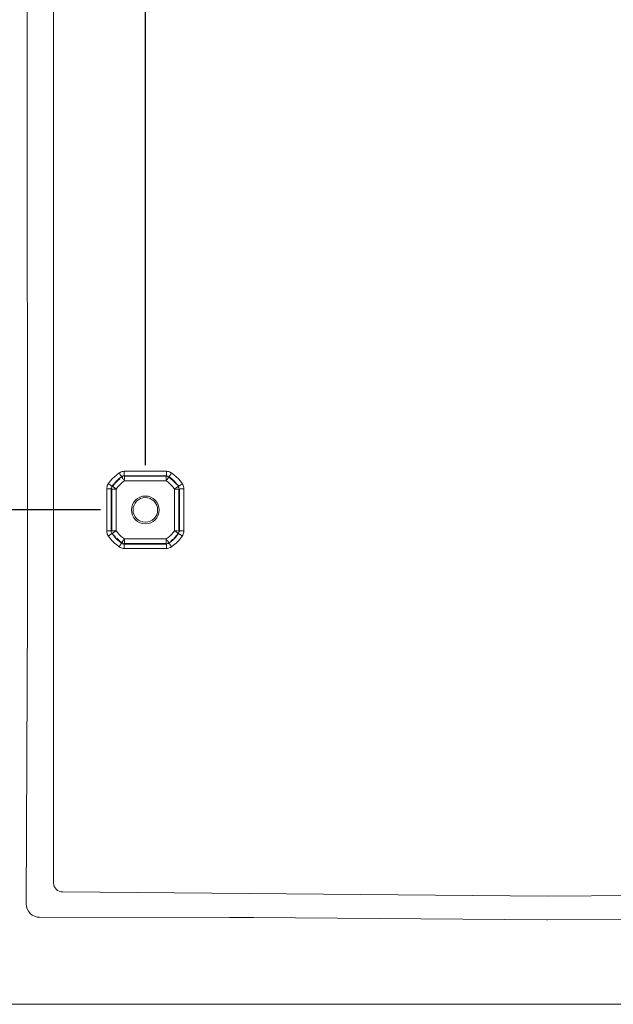
# Model space of a CAD drawing. Units: millimetres. Extents: x 63 to 4291, y 73 to 3057.
# Drawn here: x 1965 to 2097, y 616 to 836 of the extents above; entities that cross this region are included whole.
import ezdxf

# ---------------------------------------------------------------- set-up
doc = ezdxf.new("R2010")
doc.units = ezdxf.units.MM
doc.header["$LTSCALE"] = 2
doc.header["$PDSIZE"] = -1
doc.layers.add('Dimensions', color=7, linetype='Continuous')
doc.styles.get("Standard").update_dxf_attribs({"font": 'romans.shx', "width": 0.8})
doc.dimstyles.new('SLDDIMSTYLE2', dxfattribs={"dimscale": 10, "dimtxt": 2.5, "dimasz": 3.302, "dimexe": 1, "dimexo": 1, "dimgap": 0.926042, "dimtad": 1, "dimdec": 0, "dimrnd": 1e-09, "dimzin": 12, "dimdsep": 46, "dimtxsty": 'Standard', "dimcen": 2, "dimadec": 0, "dimazin": 3, "dimtfac": 1, "dimtdec": 0, "dimtmove": 0, "dimatfit": 0, "dimfxl": 1, "dimfrac": 2, "dimtolj": 1, "dimtzin": 12, "dimarcsym": 0})

# ---------------------------------------------------------------- blocks, each defined once
blk = doc.blocks.new('*D58')
at = {"layer": 'Defpoints', "color": 0, "lineweight": 18, "transparency": 16777216}
for p in [(1992.6, 726.28), (1815.1, 615.77), (1937.15, 615.77)]:
    blk.add_point(p, dxfattribs=at)
at = {"layer": 'Dimensions', "color": 0, "lineweight": -2, "transparency": 16777216}
for p, q in [((1982.6, 726.28), (1805.1, 726.28)), ((1815.1, 693.26), (1815.1, 648.79)), ((1927.15, 615.77), (1805.1, 615.77))]:
    blk.add_line(p, q, dxfattribs=at)
at = {"layer": 'Dimensions', "color": 0, "lineweight": 18, "transparency": 16777216}
for points in [[(1809.6, 693.26), (1820.6, 693.26), (1815.1, 726.28)], [(1809.6, 648.79), (1820.6, 648.79), (1815.1, 615.77)]]:
    blk.add_solid(points, dxfattribs=at)
at = {"layer": 'Dimensions', "color": 0, "transparency": 16777216, "insert": (1793.34, 671.03), "char_height": 25, "attachment_point": 5, "rotation": 90}
blk.add_mtext('\\A1;111', dxfattribs=at)
blk = doc.blocks.new('*D60')
at = {"layer": 'Defpoints', "color": 0, "lineweight": 18, "transparency": 16777216}
for p in [(1935.1, 1133.76), (1935.1, 1005.77), (1992.6, 726.28)]:
    blk.add_point(p, dxfattribs=at)
at = {"layer": 'Dimensions', "color": 0, "lineweight": -2, "transparency": 16777216}
for p, q in [((1935.1, 1015.77), (1935.1, 1143.76)), ((1992.6, 736.28), (1992.6, 1143.76)), ((1902.08, 1133.76), (1869.06, 1133.76)), ((1992.6, 1133.76), (1935.1, 1133.76)), ((2025.62, 1133.76), (2058.64, 1133.76))]:
    blk.add_line(p, q, dxfattribs=at)
at = {"layer": 'Dimensions', "color": 0, "lineweight": 18, "transparency": 16777216}
for points in [[(1902.08, 1139.26), (1902.08, 1128.26), (1935.1, 1133.76)], [(2025.62, 1139.26), (2025.62, 1128.26), (1992.6, 1133.76)]]:
    blk.add_solid(points, dxfattribs=at)
at = {"layer": 'Dimensions', "color": 0, "transparency": 16777216, "insert": (1963.85, 1155.52), "char_height": 25, "attachment_point": 5}
blk.add_mtext('\\A1;57', dxfattribs=at)

msp = doc.modelspace()

# ---------------------------------------------------------------- linework, layer by layer
at = {"color": 7, "linetype": 'Continuous', "lineweight": 18}
for p, q in [((1966.09, 984.92), (1966.23, 704.95)), ((1972.09, 642.89), (1972.09, 980.66)), ((1984.75, 732.69), (1985.2, 733.2)), ((1985.2, 733.2), (1985.68, 733.69)), ((1985.68, 733.69), (1986.19, 734.13)), ((1986.36, 732.95), (1986.11, 732.77)), ((1986.19, 734.13), (1986.73, 734.55)), ((1986.82, 733.36), (1986.36, 732.95)), ((1986.44, 732.86), (1986.88, 733.25)), ((1986.73, 734.55), (1986.94, 734.68)), ((1986.73, 734.55), (1986.82, 734.42)), ((1986.82, 734.42), (1986.91, 734.3)), ((1986.87, 733.39), (1986.82, 733.36)), ((1986.87, 733.39), (1987.01, 733.5)), ((1986.91, 734.3), (1986.99, 734.18)), ((1986.94, 734.68), (1987.17, 734.78)), ((1986.99, 734.18), (1987.07, 734.07)), ((1987.31, 733.73), (1987.01, 733.5)), ((1987.07, 734.07), (1987.14, 733.97)), ((1987.14, 733.97), (1987.2, 733.89)), ((1987.17, 734.78), (1987.4, 734.85)), ((1987.2, 733.89), (1987.25, 733.82)), ((1987.25, 733.82), (1987.28, 733.77)), ((1987.28, 733.77), (1987.31, 733.73)), ((1987.31, 733.73), (1987.42, 733.8)), ((1987.34, 733.62), (1987.33, 733.66)), ((1987.35, 733.59), (1987.38, 733.56)), ((1987.38, 733.56), (1987.41, 733.52)), ((1987.4, 734.85), (1987.64, 734.9)), ((1987.41, 733.52), (1987.46, 733.45)), ((1987.53, 733.85), (1987.42, 733.8)), ((1987.56, 733.72), (1987.45, 733.67)), ((1987.46, 733.45), (1987.52, 733.37)), ((1987.52, 733.37), (1987.59, 733.27)), ((1987.65, 733.89), (1987.53, 733.85)), ((1987.59, 733.27), (1987.67, 733.16)), ((1987.64, 734.9), (1987.89, 734.92)), ((1987.77, 733.91), (1987.65, 733.89)), ((1987.67, 733.16), (1987.75, 733.04)), ((1987.75, 733.04), (1987.84, 732.92)), ((1987.84, 732.92), (1987.93, 732.79)), ((1987.89, 734.92), (1997.3, 734.92)), ((1987.89, 734.92), (1987.89, 734.76)), ((1987.89, 734.76), (1987.89, 734.61)), ((1987.89, 734.61), (1987.89, 734.46)), ((1987.89, 734.46), (1987.89, 734.33)), ((1987.89, 734.33), (1987.89, 734.21)), ((1987.89, 734.21), (1987.89, 734.11)), ((1987.89, 734.11), (1987.89, 734.03)), ((1987.89, 733.97), (1987.89, 733.92)), ((1997.3, 733.92), (1987.89, 733.92)), ((1987.89, 733.92), (1987.9, 733.89)), ((1987.9, 733.89), (1987.91, 733.84)), ((1987.91, 733.84), (1987.92, 733.82)), ((1987.92, 733.82), (1987.93, 733.79)), ((1987.93, 733.79), (1997.26, 733.79)), ((1987.93, 733.74), (1987.93, 733.68)), ((1987.93, 733.6), (1987.93, 733.5)), ((1987.93, 733.5), (1987.93, 733.38)), ((1987.93, 733.38), (1987.93, 733.24)), ((1987.93, 733.24), (1987.93, 733.1)), ((1987.93, 732.95), (1987.93, 732.79)), ((1997.26, 733.79), (1997.28, 733.84)), ((1997.26, 733.68), (1997.26, 733.74)), ((1997.26, 733.5), (1997.26, 733.6)), ((1997.26, 733.38), (1997.26, 733.5)), ((1997.26, 733.24), (1997.26, 733.38)), ((1997.26, 733.1), (1997.26, 733.24)), ((1997.26, 732.95), (1997.26, 733.1)), ((1997.26, 732.79), (1997.26, 732.95)), ((1997.26, 732.79), (1997.35, 732.92)), ((1997.28, 733.84), (1997.29, 733.87)), ((1997.29, 733.89), (1997.3, 733.92)), ((1997.3, 734.92), (1997.55, 734.9)), ((1997.3, 734.76), (1997.3, 734.92)), ((1997.3, 734.61), (1997.3, 734.76)), ((1997.3, 734.46), (1997.3, 734.61)), ((1997.3, 734.33), (1997.3, 734.46)), ((1997.3, 734.21), (1997.3, 734.33)), ((1997.3, 734.11), (1997.3, 734.21)), ((1997.3, 734.03), (1997.3, 734.11)), ((1997.3, 733.92), (1997.3, 733.97)), ((1997.3, 733.92), (1997.42, 733.91)), ((1997.49, 733.85), (1997.42, 733.91)), ((1997.44, 733.04), (1997.53, 733.16)), ((1997.49, 733.85), (1997.55, 733.89)), ((1997.53, 733.16), (1997.6, 733.27)), ((1997.55, 734.9), (1997.79, 734.85)), ((1997.6, 733.27), (1997.67, 733.37)), ((1997.74, 733.67), (1997.63, 733.72)), ((1997.67, 733.37), (1997.73, 733.45)), ((1997.73, 733.45), (1997.78, 733.52)), ((1997.78, 733.52), (1997.81, 733.56)), ((1997.79, 734.85), (1998.03, 734.78)), ((1997.81, 733.56), (1997.84, 733.61)), ((1997.84, 733.61), (1998.31, 733.25)), ((1997.86, 733.68), (1997.85, 733.64)), ((1997.88, 733.72), (1997.91, 733.77)), ((1997.88, 733.72), (1998.18, 733.5)), ((1997.91, 733.77), (1997.94, 733.82)), ((1997.94, 733.82), (1997.99, 733.89)), ((1997.99, 733.89), (1998.05, 733.97)), ((1998.03, 734.78), (1998.25, 734.68)), ((1998.05, 733.97), (1998.12, 734.07)), ((1998.12, 734.07), (1998.2, 734.18)), ((1998.31, 733.4), (1998.18, 733.5)), ((1998.2, 734.18), (1998.28, 734.3)), ((1998.25, 734.68), (1998.46, 734.55)), ((1998.28, 734.3), (1998.37, 734.42)), ((1998.37, 733.36), (1998.31, 733.4)), ((1998.31, 733.25), (1998.75, 732.86)), ((1998.37, 734.42), (1998.46, 734.55)), ((1998.83, 732.95), (1998.37, 733.36)), ((1998.46, 734.55), (1999, 734.13)), ((1998.83, 732.95), (1999.08, 732.77)), ((1999, 734.13), (1999.51, 733.69)), ((1999.51, 733.69), (2000, 733.2)), ((2000, 733.2), (2000.44, 732.69)), ((1983.96, 730.99), (1983.98, 731.24)), ((1983.96, 721.58), (1983.96, 730.99)), ((1983.96, 730.99), (1984.12, 730.99)), ((1983.98, 731.24), (1984.03, 731.48)), ((1984.03, 731.48), (1984.1, 731.71)), ((1984.1, 731.71), (1984.2, 731.94)), ((1984.12, 730.99), (1984.27, 730.99)), ((1984.2, 731.94), (1984.33, 732.15)), ((1984.27, 730.99), (1984.42, 730.99)), ((1984.33, 732.15), (1984.75, 732.69)), ((1984.33, 732.15), (1984.46, 732.06)), ((1984.42, 730.99), (1984.55, 730.99)), ((1984.46, 732.06), (1984.58, 731.97)), ((1984.55, 730.99), (1984.67, 730.99)), ((1984.58, 731.97), (1984.7, 731.89)), ((1984.67, 730.99), (1984.77, 730.99)), ((1984.7, 731.89), (1984.81, 731.81)), ((1984.77, 730.99), (1984.85, 730.99)), ((1984.81, 731.81), (1984.91, 731.74)), ((1984.85, 730.99), (1984.91, 730.99)), ((1984.91, 731.74), (1984.99, 731.68)), ((1984.91, 730.99), (1984.96, 730.99)), ((1984.96, 730.99), (1984.97, 731.11)), ((1984.96, 730.99), (1984.96, 721.58)), ((1984.99, 730.98), (1984.96, 730.99)), ((1985.03, 731.18), (1984.97, 731.11)), ((1984.99, 731.68), (1985.06, 731.63)), ((1985.03, 731.35), (1984.99, 731.23)), ((1984.99, 731.23), (1985.03, 731.18)), ((1985.04, 730.97), (1985.01, 730.97)), ((1985.06, 730.96), (1985.04, 730.97)), ((1985.06, 731.63), (1985.11, 731.6)), ((1985.09, 730.95), (1985.06, 730.96)), ((1985.08, 731.46), (1985.09, 731.38)), ((1985.09, 721.62), (1985.09, 730.95)), ((1985.11, 731.6), (1985.14, 731.58)), ((1985.14, 731.58), (1985.38, 731.87)), ((1985.14, 730.95), (1985.2, 730.95)), ((1985.17, 731.56), (1985.2, 731.55)), ((1985.2, 731.55), (1985.24, 731.54)), ((1985.27, 731.53), (1985.63, 732)), ((1985.27, 731.53), (1985.32, 731.5)), ((1985.28, 730.95), (1985.38, 730.95)), ((1985.32, 731.5), (1985.37, 731.47)), ((1985.37, 731.47), (1985.43, 731.42)), ((1985.44, 731.95), (1985.38, 731.87)), ((1985.38, 730.95), (1985.5, 730.95)), ((1985.43, 731.42), (1985.51, 731.36)), ((1985.52, 732.06), (1985.44, 731.95)), ((1985.5, 730.95), (1985.64, 730.95)), ((1985.51, 731.36), (1985.61, 731.29)), ((1985.93, 732.52), (1985.52, 732.06)), ((1985.61, 731.29), (1985.72, 731.21)), ((1985.63, 732), (1986.02, 732.44)), ((1985.64, 730.95), (1985.78, 730.95)), ((1985.72, 731.21), (1985.84, 731.13)), ((1985.78, 730.95), (1985.93, 730.95)), ((1985.84, 731.13), (1985.96, 731.04)), ((1986.11, 732.77), (1985.93, 732.52)), ((1985.93, 730.95), (1986.09, 730.95)), ((1985.96, 731.04), (1986.09, 730.95)), ((1986.02, 732.44), (1986.25, 732.63)), ((1986.41, 731.37), (1986.09, 730.95)), ((1986.09, 730.95), (1986.09, 721.62)), ((1986.25, 732.63), (1986.44, 732.86)), ((1986.75, 731.76), (1986.41, 731.37)), ((1987.12, 732.13), (1986.75, 731.76)), ((1987.51, 732.47), (1987.12, 732.13)), ((1987.93, 732.79), (1987.51, 732.47)), ((1997.26, 732.79), (1987.93, 732.79)), ((1997.68, 732.47), (1997.26, 732.79)), ((1998.07, 732.13), (1997.68, 732.47)), ((1998.44, 731.76), (1998.07, 732.13)), ((1998.79, 731.37), (1998.44, 731.76)), ((1998.75, 732.86), (1998.94, 732.63)), ((1999.1, 730.95), (1998.79, 731.37)), ((1998.94, 732.63), (1999.17, 732.44)), ((1999.27, 732.52), (1999.08, 732.77)), ((1999.1, 730.95), (1999.23, 731.04)), ((1999.1, 721.62), (1999.1, 730.95)), ((1999.1, 730.95), (1999.26, 730.95)), ((1999.17, 732.44), (1999.56, 732)), ((1999.23, 731.04), (1999.35, 731.13)), ((1999.26, 730.95), (1999.41, 730.95)), ((1999.67, 732.06), (1999.27, 732.52)), ((1999.35, 731.13), (1999.47, 731.21)), ((1999.41, 730.95), (1999.56, 730.95)), ((1999.47, 731.21), (1999.58, 731.29)), ((1999.56, 730.95), (1999.69, 730.95)), ((1999.58, 731.29), (1999.68, 731.36)), ((1999.75, 731.94), (1999.67, 732.06)), ((1999.68, 731.36), (1999.76, 731.42)), ((1999.69, 730.95), (1999.81, 730.95)), ((1999.81, 731.87), (1999.75, 731.94)), ((1999.76, 731.42), (1999.83, 731.47)), ((1999.81, 731.87), (1999.86, 731.81)), ((1999.81, 730.95), (1999.91, 730.95)), ((1999.83, 731.47), (1999.88, 731.5)), ((2000.04, 731.57), (1999.86, 731.81)), ((1999.88, 731.5), (1999.91, 731.53)), ((1999.91, 730.95), (1999.99, 730.95)), ((1999.93, 731.54), (1999.97, 731.55)), ((2000.04, 731.32), (1999.99, 731.35)), ((1999.99, 730.95), (2000.05, 730.95)), ((2000.04, 731.57), (2000.08, 731.6)), ((2000.04, 731.57), (2000.11, 731.46)), ((2000.07, 731.2), (2000.04, 731.32)), ((2000.08, 731.6), (2000.13, 731.63)), ((2000.1, 731.38), (2000.11, 731.46)), ((2000.16, 731.35), (2000.1, 731.38)), ((2000.15, 730.97), (2000.1, 730.95)), ((2000.1, 730.95), (2000.1, 721.62)), ((2000.13, 731.63), (2000.2, 731.68)), ((2000.18, 730.97), (2000.15, 730.97)), ((2000.2, 731.68), (2000.28, 731.74)), ((2000.23, 730.99), (2000.2, 730.98)), ((2000.23, 721.58), (2000.23, 730.99)), ((2000.28, 731.74), (2000.38, 731.81)), ((2000.28, 730.99), (2000.34, 730.99)), ((2000.34, 730.99), (2000.42, 730.99)), ((2000.38, 731.81), (2000.49, 731.89)), ((2000.42, 730.99), (2000.52, 730.99)), ((2000.44, 732.69), (2000.86, 732.15)), ((2000.49, 731.89), (2000.61, 731.97)), ((2000.52, 730.99), (2000.64, 730.99)), ((2000.61, 731.97), (2000.73, 732.06)), ((2000.64, 730.99), (2000.77, 730.99)), ((2000.73, 732.06), (2000.86, 732.15)), ((2000.77, 730.99), (2000.92, 730.99)), ((2000.86, 732.15), (2000.99, 731.94)), ((2000.92, 730.99), (2001.07, 730.99)), ((2000.99, 731.94), (2001.09, 731.71)), ((2001.07, 730.99), (2001.23, 730.99)), ((2001.09, 731.71), (2001.17, 731.48)), ((2001.17, 731.48), (2001.21, 731.24)), ((2001.21, 731.24), (2001.23, 730.99)), ((2001.23, 730.99), (2001.23, 721.58)), ((1983.98, 721.33), (1983.96, 721.58)), ((1983.96, 721.58), (1984.12, 721.58)), ((1984.03, 721.09), (1983.98, 721.33)), ((1984.1, 720.85), (1984.03, 721.09)), ((1984.2, 720.63), (1984.1, 720.85)), ((1984.12, 721.58), (1984.27, 721.58)), ((1984.33, 720.42), (1984.2, 720.63)), ((1984.27, 721.58), (1984.42, 721.58)), ((1984.33, 720.42), (1984.46, 720.51)), ((1984.75, 719.88), (1984.33, 720.42)), ((1984.42, 721.58), (1984.55, 721.58)), ((1984.46, 720.51), (1984.58, 720.6)), ((1984.55, 721.58), (1984.67, 721.58)), ((1984.58, 720.6), (1984.7, 720.68)), ((1984.67, 721.58), (1984.77, 721.58)), ((1984.7, 720.68), (1984.81, 720.76)), ((1985.2, 719.37), (1984.75, 719.88)), ((1984.77, 721.58), (1984.85, 721.58)), ((1984.81, 720.76), (1984.91, 720.83)), ((1984.91, 721.58), (1984.96, 721.58)), ((1984.91, 720.83), (1984.99, 720.89)), ((1984.96, 721.58), (1984.99, 721.59)), ((1984.97, 721.46), (1984.99, 721.33)), ((1984.99, 721.59), (1985.04, 721.6)), ((1984.99, 720.89), (1985.06, 720.94)), ((1985.03, 721.22), (1985.08, 721.1)), ((1985.04, 721.6), (1985.06, 721.61)), ((1985.06, 721.61), (1985.09, 721.62)), ((1985.06, 720.94), (1985.11, 720.97)), ((1985.15, 721), (1985.08, 721.1)), ((1985.11, 720.97), (1985.15, 721)), ((1985.14, 721.62), (1985.2, 721.62)), ((1985.15, 721), (1985.33, 720.76)), ((1985.26, 721.03), (1985.22, 721.02)), ((1985.28, 721.62), (1985.38, 721.62)), ((1985.29, 721.04), (1985.32, 721.07)), ((1985.32, 721.07), (1985.37, 721.1)), ((1985.38, 720.7), (1985.33, 720.76)), ((1985.37, 721.1), (1985.43, 721.15)), ((1985.38, 721.62), (1985.5, 721.62)), ((1985.38, 720.7), (1985.45, 720.62)), ((1985.43, 721.15), (1985.51, 721.21)), ((1985.45, 720.62), (1985.52, 720.51)), ((1985.5, 721.62), (1985.64, 721.62)), ((1985.51, 721.21), (1985.61, 721.28)), ((1985.52, 720.51), (1985.93, 720.05)), ((1985.61, 721.28), (1985.72, 721.35)), ((1986.02, 720.13), (1985.63, 720.57)), ((1985.64, 721.62), (1985.78, 721.62)), ((1985.72, 721.35), (1985.84, 721.44)), ((1985.78, 721.62), (1985.93, 721.62)), ((1985.84, 721.44), (1985.96, 721.53)), ((1985.93, 721.62), (1986.09, 721.62)), ((1985.93, 720.05), (1986.11, 719.8)), ((1985.96, 721.53), (1986.09, 721.62)), ((1986.09, 721.62), (1986.41, 721.2)), ((1986.11, 719.8), (1986.36, 719.61)), ((1986.44, 719.71), (1986.25, 719.94)), ((1986.41, 721.2), (1986.75, 720.81)), ((1986.88, 719.32), (1986.44, 719.71)), ((1986.75, 720.81), (1987.12, 720.44)), ((1987.12, 720.44), (1987.51, 720.09)), ((1987.51, 720.09), (1987.93, 719.78)), ((1987.84, 719.65), (1987.93, 719.78)), ((1987.93, 719.78), (1997.26, 719.78)), ((1987.93, 719.78), (1987.93, 719.62)), ((1997.26, 719.78), (1997.68, 720.09)), ((1997.26, 719.62), (1997.26, 719.78)), ((1997.26, 719.78), (1997.35, 719.65)), ((1997.68, 720.09), (1998.07, 720.44)), ((1998.07, 720.44), (1998.44, 720.81)), ((1998.75, 719.71), (1998.31, 719.32)), ((1998.44, 720.81), (1998.79, 721.2)), ((1998.79, 721.2), (1999.1, 721.62)), ((1998.83, 719.61), (1999.08, 719.8)), ((1999.17, 720.13), (1998.94, 719.94)), ((1999.08, 719.8), (1999.27, 720.05)), ((1999.1, 721.62), (1999.26, 721.62)), ((1999.1, 721.62), (1999.23, 721.53)), ((1999.56, 720.57), (1999.17, 720.13)), ((1999.23, 721.53), (1999.35, 721.44)), ((1999.26, 721.62), (1999.41, 721.62)), ((1999.27, 720.05), (1999.67, 720.51)), ((1999.35, 721.44), (1999.47, 721.35)), ((1999.41, 721.62), (1999.56, 721.62)), ((1999.47, 721.35), (1999.58, 721.28)), ((1999.56, 721.62), (1999.69, 721.62)), ((1999.92, 721.04), (1999.56, 720.57)), ((1999.58, 721.28), (1999.68, 721.21)), ((1999.67, 720.51), (1999.75, 720.62)), ((1999.68, 721.21), (1999.76, 721.15)), ((1999.69, 721.62), (1999.81, 721.62)), ((1999.81, 720.7), (1999.75, 720.62)), ((1999.76, 721.15), (1999.83, 721.1)), ((2000.05, 720.99), (1999.81, 720.7)), ((1999.83, 721.1), (1999.88, 721.07)), ((1999.88, 721.07), (1999.92, 721.04)), ((1999.91, 721.62), (1999.99, 721.62)), ((1999.99, 721.02), (1999.95, 721.03)), ((1999.98, 721.14), (1999.99, 721.22)), ((1999.99, 721.62), (2000.05, 721.62)), ((2000.02, 721.01), (1999.99, 721.02)), ((2000.44, 719.88), (2000, 719.37)), ((2000.05, 720.99), (2000.08, 720.97)), ((2000.08, 720.97), (2000.13, 720.94)), ((2000.1, 721.62), (2000.15, 721.6)), ((2000.13, 720.94), (2000.2, 720.89)), ((2000.15, 721.6), (2000.18, 721.59)), ((2000.17, 721.39), (2000.22, 721.46)), ((2000.17, 721.39), (2000.2, 721.33)), ((2000.2, 721.59), (2000.23, 721.58)), ((2000.2, 720.89), (2000.28, 720.83)), ((2000.23, 721.58), (2000.22, 721.46)), ((2000.28, 721.58), (2000.34, 721.58)), ((2000.28, 720.83), (2000.38, 720.76)), ((2000.34, 721.58), (2000.42, 721.58)), ((2000.38, 720.76), (2000.49, 720.68)), ((2000.42, 721.58), (2000.52, 721.58)), ((2000.86, 720.42), (2000.44, 719.88)), ((2000.49, 720.68), (2000.61, 720.6)), ((2000.52, 721.58), (2000.64, 721.58)), ((2000.61, 720.6), (2000.73, 720.51)), ((2000.64, 721.58), (2000.77, 721.58)), ((2000.73, 720.51), (2000.86, 720.42)), ((2000.77, 721.58), (2000.92, 721.58)), ((2000.99, 720.63), (2000.86, 720.42)), ((2000.92, 721.58), (2001.07, 721.58)), ((2001.09, 720.85), (2000.99, 720.63)), ((2001.07, 721.58), (2001.23, 721.58)), ((2001.17, 721.09), (2001.09, 720.85)), ((2001.21, 721.33), (2001.17, 721.09)), ((2001.23, 721.58), (2001.21, 721.33)), ((1985.68, 718.88), (1985.2, 719.37)), ((1986.19, 718.44), (1985.68, 718.88)), ((1986.73, 718.02), (1986.19, 718.44)), ((1986.36, 719.61), (1986.82, 719.21)), ((1986.73, 718.02), (1986.82, 718.15)), ((1986.94, 717.89), (1986.73, 718.02)), ((1986.82, 719.21), (1986.93, 719.13)), ((1986.82, 718.15), (1986.91, 718.27)), ((1987.35, 718.96), (1986.88, 719.32)), ((1986.91, 718.27), (1986.99, 718.39)), ((1987.01, 719.07), (1986.93, 719.13)), ((1987.17, 717.79), (1986.94, 717.89)), ((1986.99, 718.39), (1987.07, 718.5)), ((1987.3, 718.83), (1987.01, 719.07)), ((1987.07, 718.5), (1987.14, 718.6)), ((1987.14, 718.6), (1987.2, 718.68)), ((1987.4, 717.71), (1987.17, 717.79)), ((1987.2, 718.68), (1987.25, 718.75)), ((1987.25, 718.75), (1987.28, 718.8)), ((1987.28, 718.8), (1987.3, 718.83)), ((1987.32, 718.86), (1987.33, 718.89)), ((1987.35, 718.96), (1987.38, 719)), ((1987.38, 719), (1987.41, 719.05)), ((1987.64, 717.67), (1987.4, 717.71)), ((1987.41, 719.05), (1987.46, 719.12)), ((1987.45, 718.9), (1987.54, 718.89)), ((1987.46, 719.12), (1987.52, 719.2)), ((1987.52, 719.2), (1987.59, 719.3)), ((1987.53, 718.72), (1987.65, 718.68)), ((1987.56, 718.84), (1987.68, 718.81)), ((1987.59, 719.3), (1987.67, 719.41)), ((1987.89, 717.65), (1987.64, 717.67)), ((1987.65, 718.68), (1987.7, 718.71)), ((1987.67, 719.41), (1987.75, 719.53)), ((1987.7, 718.71), (1987.77, 718.66)), ((1987.75, 719.53), (1987.84, 719.65)), ((1987.89, 718.65), (1987.77, 718.66)), ((1987.9, 718.68), (1987.89, 718.65)), ((1987.89, 718.65), (1997.3, 718.65)), ((1987.89, 718.6), (1987.89, 718.65)), ((1987.89, 718.46), (1987.89, 718.54)), ((1987.89, 718.36), (1987.89, 718.46)), ((1987.89, 718.24), (1987.89, 718.36)), ((1987.89, 718.11), (1987.89, 718.24)), ((1987.89, 717.96), (1987.89, 718.11)), ((1987.89, 717.81), (1987.89, 717.96)), ((1987.89, 717.65), (1987.89, 717.81)), ((1997.3, 717.65), (1987.89, 717.65)), ((1987.93, 718.78), (1987.91, 718.73)), ((1987.91, 718.73), (1987.91, 718.7)), ((1987.93, 719.62), (1987.93, 719.47)), ((1987.93, 719.47), (1987.93, 719.32)), ((1987.93, 719.32), (1987.93, 719.19)), ((1987.93, 719.19), (1987.93, 719.07)), ((1987.93, 719.07), (1987.93, 718.97)), ((1987.93, 718.89), (1987.93, 718.83)), ((1997.26, 718.78), (1987.93, 718.78)), ((1997.26, 719.47), (1997.26, 719.62)), ((1997.26, 719.32), (1997.26, 719.47)), ((1997.26, 719.19), (1997.26, 719.32)), ((1997.26, 719.07), (1997.26, 719.19)), ((1997.26, 718.97), (1997.26, 719.07)), ((1997.26, 718.83), (1997.26, 718.89)), ((1997.28, 718.73), (1997.26, 718.78)), ((1997.29, 718.68), (1997.28, 718.73)), ((1997.3, 718.65), (1997.29, 718.68)), ((1997.3, 718.65), (1997.3, 718.6)), ((1997.3, 718.6), (1997.3, 718.54)), ((1997.3, 718.54), (1997.3, 718.46)), ((1997.3, 718.46), (1997.3, 718.36)), ((1997.3, 718.36), (1997.3, 718.24)), ((1997.3, 718.24), (1997.3, 718.11)), ((1997.3, 718.11), (1997.3, 717.96)), ((1997.3, 717.96), (1997.3, 717.81)), ((1997.3, 717.81), (1997.3, 717.65)), ((1997.55, 717.67), (1997.3, 717.65)), ((1997.35, 719.65), (1997.44, 719.53)), ((1997.44, 719.53), (1997.53, 719.41)), ((1997.51, 718.81), (1997.63, 718.84)), ((1997.53, 719.41), (1997.6, 719.3)), ((1997.79, 717.71), (1997.55, 717.67)), ((1997.6, 719.3), (1997.67, 719.2)), ((1997.66, 718.72), (1997.69, 718.78)), ((1997.67, 719.2), (1997.73, 719.12)), ((1997.69, 718.78), (1997.78, 718.77)), ((1997.73, 719.12), (1997.78, 719.05)), ((1997.78, 719.05), (1997.81, 719)), ((1997.88, 718.84), (1997.78, 718.77)), ((1998.03, 717.79), (1997.79, 717.71)), ((1997.81, 719), (1997.84, 718.97)), ((1997.85, 718.95), (1997.86, 718.91)), ((1997.88, 718.84), (1998.18, 719.07)), ((1997.88, 718.84), (1997.91, 718.8)), ((1997.91, 718.8), (1997.94, 718.75)), ((1997.94, 718.75), (1997.99, 718.68)), ((1997.99, 718.68), (1998.05, 718.6)), ((1998.25, 717.89), (1998.03, 717.79)), ((1998.05, 718.6), (1998.12, 718.5)), ((1998.12, 718.5), (1998.2, 718.39)), ((1998.18, 719.07), (1998.29, 719.16)), ((1998.2, 718.39), (1998.28, 718.27)), ((1998.46, 718.02), (1998.25, 717.89)), ((1998.28, 718.27), (1998.37, 718.15)), ((1998.29, 719.16), (1998.37, 719.21)), ((1998.37, 719.21), (1998.83, 719.61)), ((1998.37, 718.15), (1998.46, 718.02)), ((1999, 718.44), (1998.46, 718.02)), ((1999.51, 718.88), (1999, 718.44)), ((2000, 719.37), (1999.51, 718.88)), ((1966.23, 704.95), (1966.23, 704.77)), ((1966.23, 704.77), (1966.23, 704.52)), ((1966.24, 704.23), (1966.23, 704.52)), ((1965.97, 638.23), (1966.25, 703.49)), ((1966.24, 704.09), (1966.24, 704.23)), ((1966.24, 703.95), (1966.24, 704.09)), ((1966.24, 703.82), (1966.24, 703.95)), ((1966.24, 703.71), (1966.24, 703.82)), ((1966.24, 703.6), (1966.24, 703.71)), ((1966.24, 703.6), (1966.25, 703.52)), ((1966.25, 703.49), (1966.25, 703.52)), ((2082.54, 639.92), (1974.07, 640.89)), ((2190.89, 640.89), (2082.54, 639.92)), ((1965.98, 640.19), (1965.98, 640.14)), ((2011.47, 635.21), (1968.97, 635.22)), ((2016.78, 635.2), (2011.41, 635.21)), ((2082.28, 634.63), (2016.78, 635.2)), ((2082.54, 634.63), (2082.28, 634.63)), ((2147.78, 635.2), (2082.54, 634.63)), ((1937.13, 615.77), (2227.86, 615.77))]:
    msp.add_line(p, q, dxfattribs=at)
for radius in [3.1, 2.75]:
    msp.add_circle((1992.6, 726.28), radius, dxfattribs=at)
for centre, radius, start, end in [((1974.09, 642.89), 2, 180, 269.4908), ((1968.97, 638.22), 3, 179.758, 269.9908)]:
    msp.add_arc(centre, radius, start, end, dxfattribs=at)

# ---------------------------------------------------------------- dimensions: what is measured, and where the dimension line sits
at = {"layer": 'Dimensions'}
dim = msp.add_linear_dim(base=(1935.1006, 1133.7589), p1=(1992.5956, 726.2845), p2=(1935.1006, 1005.771), dimstyle='SLDDIMSTYLE2', dxfattribs=at)
dim.commit()
dim.dimension.update_dxf_attribs({"geometry": '*D60', "text_midpoint": (1963.8481, 1133.7589), "dimtype": 160})
dim = msp.add_linear_dim(base=(1815.1, 615.77), p1=(1992.6, 726.28), p2=(1937.15, 615.77), angle=90, dimstyle='SLDDIMSTYLE2', dxfattribs=at)
dim.commit()
dim.dimension.update_dxf_attribs({"geometry": '*D58', "text_midpoint": (1793.34, 671.03)})

doc.saveas('drawing.dxf')
